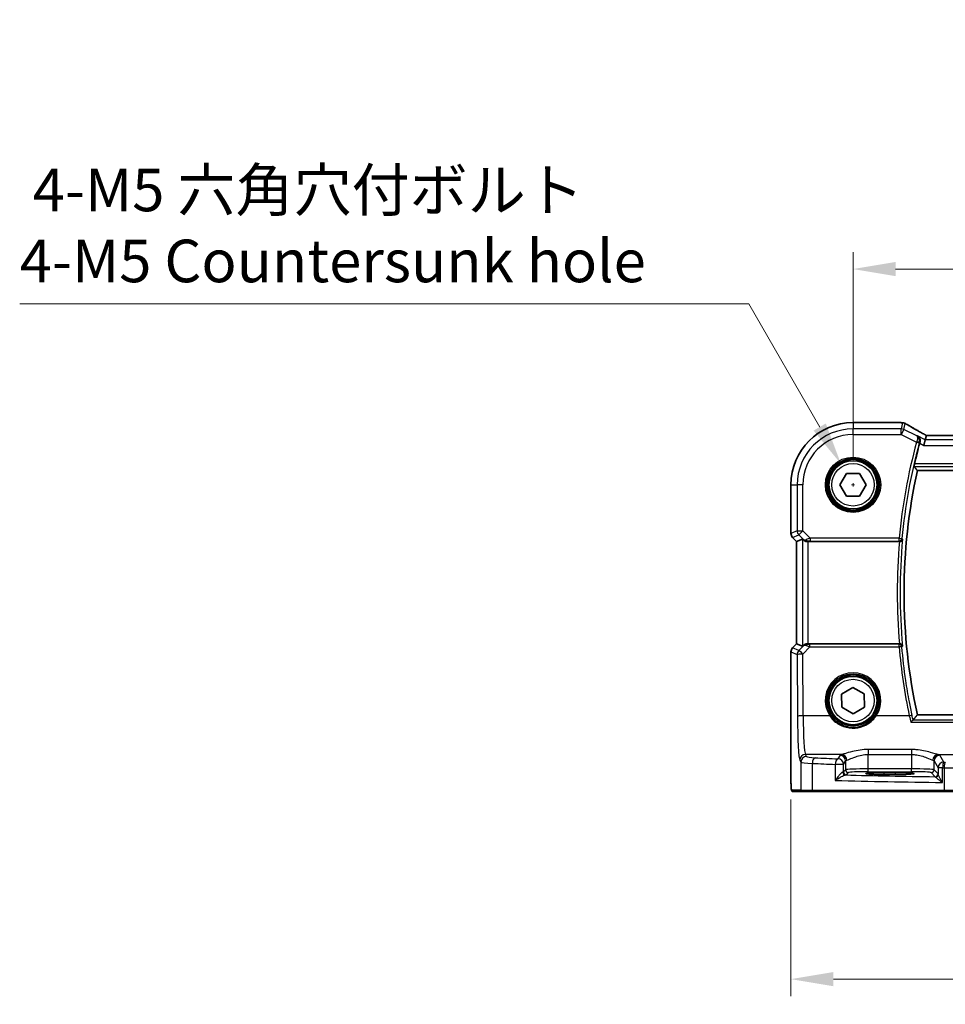
# Model space of a CAD drawing. Units: millimetres. Extents: x 0 to 6296, y 0 to 1124.
# Drawn here: x 1587 to 1751, y 416 to 590 of the extents above; entities that cross this region are included whole.
import ezdxf

# ---------------------------------------------------------------- set-up
doc = ezdxf.new("R2010")
doc.units = ezdxf.units.MM
for name, color, linetype, lineweight in [('Dimension (ISO)', 7, 'Continuous', 18), ('Visible (ISO)', 7, 'Continuous', 35), ('Visible Narrow (ISO)', 7, 'Continuous', 25)]:
    doc.layers.add(name, color=color, linetype=linetype, lineweight=lineweight)
doc.styles.add('Note Text (TK)', font='txt')
doc.dimstyles.new('Default - Method 1b (TK)', dxfattribs={"dimscale": 3, "dimtxt": 2.5, "dimasz": 2.5, "dimexe": 1, "dimexo": 1.5, "dimgap": 1, "dimtad": 1, "dimtoh": 1, "dimrnd": 1e-08, "dimdsep": 46, "dimtxsty": 'Note Text (TK)', "dimcen": 0.09, "dimdle": 5, "dimclrd": 100, "dimclre": 100, "dimclrt": 7, "dimadec": 1, "dimazin": 1, "dimtfac": 1, "dimtmove": 0, "dimatfit": 3, "dimfxl": 0, "dimtolj": 1, "dimlwd": -1, "dimlwe": -1, "dimarcsym": 0})

# ---------------------------------------------------------------- blocks, each defined once
blk = doc.blocks.new('*D28')
at = {"layer": 'Defpoints', "color": 0, "transparency": 16777216}
for p in [(1952.25, 545.63), (1734.25, 507.63), (1952.25, 507.63)]:
    blk.add_point(p, dxfattribs=at)
at = {"layer": 'Dimension (ISO)', "color": 100, "transparency": 16777216}
for p, q in [((1734.25, 512.13), (1734.25, 548.63)), ((1952.25, 512.13), (1952.25, 548.63)), ((1741.75, 545.63), (1944.75, 545.63))]:
    blk.add_line(p, q, dxfattribs=at)
for points in [[(1741.75, 546.88), (1741.75, 544.38), (1734.25, 545.63)], [(1944.75, 546.88), (1944.75, 544.38), (1952.25, 545.63)]]:
    blk.add_solid(points, dxfattribs=at)
at = {"layer": 'Dimension (ISO)', "color": 7, "transparency": 16777216, "insert": (1835.6, 552.38), "char_height": 7.5, "attachment_point": 4, "style": 'Note Text (TK)'}
blk.add_mtext('\\A1;218', dxfattribs=at)
blk = doc.blocks.new('*D29')
at = {"layer": 'Defpoints', "color": 0, "transparency": 16777216}
for p in [(1723.3, 456.71), (1963.19, 456.71), (1963.19, 420.57)]:
    blk.add_point(p, dxfattribs=at)
at = {"layer": 'Dimension (ISO)', "color": 100, "transparency": 16777216}
for p, q in [((1723.3, 452.21), (1723.3, 417.57)), ((1963.19, 452.21), (1963.19, 417.57)), ((1730.8, 420.57), (1955.69, 420.57))]:
    blk.add_line(p, q, dxfattribs=at)
for points in [[(1730.8, 421.82), (1730.8, 419.32), (1723.3, 420.57)], [(1955.69, 421.82), (1955.69, 419.32), (1963.19, 420.57)]]:
    blk.add_solid(points, dxfattribs=at)
at = {"layer": 'Dimension (ISO)', "color": 7, "transparency": 16777216, "insert": (1833.59, 427.32), "char_height": 7.5, "attachment_point": 4, "style": 'Note Text (TK)'}
blk.add_mtext('\\A1; 240', dxfattribs=at)
blk = doc.blocks.new('*D22')
at = {"layer": 'Defpoints', "color": 0, "transparency": 16777216}
for p in [(1732.12, 511.31), (1736.37, 503.95)]:
    blk.add_point(p, dxfattribs=at)
at = {"layer": 'Dimension (ISO)', "color": 100, "transparency": 16777216}
for p, q in [((1587.37, 539.48), (1715.86, 539.48)), ((1715.86, 539.48), (1728.37, 517.81)), ((1733.98, 507.63), (1734.52, 507.63)), ((1734.25, 507.36), (1734.25, 507.9))]:
    blk.add_line(p, q, dxfattribs=at)
blk.add_solid([(1729.45, 518.43), (1727.29, 517.18), (1732.12, 511.31)], dxfattribs=at)
at = {"layer": 'Dimension (ISO)', "color": 7, "transparency": 16777216, "insert": (1587.37, 553.31), "char_height": 7.5, "attachment_point": 4, "style": 'Note Text (TK)'}
blk.add_mtext('\\A1; 4-M5 六角穴付ボルト\\P4-M5 Countersunk hole', dxfattribs=at)

msp = doc.modelspace()

# ---------------------------------------------------------------- linework, layer by layer
at = {"layer": 'Visible (ISO)'}
for p, q in [((1742.6688, 518.577), (1734.246, 518.577)), ((1746.9917, 515.5537), (1746.756, 514.5551)), ((1746.9917, 515.5537), (1747.1717, 516.316)), ((1938.893, 516.315), (1747.5989, 516.315)), ((1745.5846, 510.1308), (1940.9074, 510.1308)), ((1731.9366, 507.634), (1733.0941, 509.6324)), ((1733.0941, 509.6324), (1735.4034, 509.6292)), ((1735.4034, 509.6292), (1736.5554, 507.6276)), ((1723.2997, 507.6308), (1723.2997, 499.0673)), ((1733.0885, 505.6324), (1731.9366, 507.634)), ((1736.5554, 507.6276), (1735.3979, 505.6292)), ((1735.3979, 505.6292), (1733.0885, 505.6324)), ((1724.2997, 497.6531), (1723.5926, 498.3602)), ((1725.3231, 498.077), (1724.3011, 497.6537)), ((1724.2997, 497.6531), (1724.3011, 497.6537)), ((1724.2997, 479.6085), (1724.2997, 497.6531)), ((1726.3217, 497.6308), (1742.4451, 497.6308)), ((1723.5926, 478.9014), (1724.2997, 479.6085)), ((1724.2997, 479.6085), (1724.3011, 479.608)), ((1725.3231, 479.1847), (1724.3011, 479.608)), ((1742.4451, 479.6308), (1726.3217, 479.6308)), ((1723.2997, 478.1943), (1723.2997, 456.7059)), ((1732.2393, 470.7739), (1734.2326, 471.9402)), ((1734.2326, 471.9402), (1736.2392, 470.7971)), ((1732.2527, 468.4645), (1732.2393, 470.7739)), ((1736.2392, 470.7971), (1736.2526, 468.4877)), ((1734.2593, 467.3214), (1732.2527, 468.4645)), ((1736.2526, 468.4877), (1734.2593, 467.3214)), ((1940.9074, 467.1308), (1745.5846, 467.1308)), ((1741.746, 456.9474), (1739.746, 456.9474)), ((1739.746, 456.6067), (1741.746, 456.6067)), ((1723.6269, 453.6308), (1725.2732, 453.6308)), ((1727.1789, 453.6308), (1725.2732, 453.6308)), ((1750.337, 453.6308), (1727.1789, 453.6308)), ((1754.8589, 453.6308), (1750.337, 453.6308))]:
    msp.add_line(p, q, dxfattribs=at)
for centre in [(1734.246, 507.6308), (1734.246, 469.6308)]:
    msp.add_circle(centre, 4.25, dxfattribs=at)
for centre, radius, start, end in [((1734.246, 507.6308), 10.9462, 90, 180), ((1742.6688, 517.577), 1, 84.977791, 90), ((1742.9907, 517.5497), 1, 59.373255, 85.294429), ((1843.246, 488.6308), 100.7437, 164.86486, 166.976985), ((1843.246, 488.6308), 100, 167.584473, 192.415527), ((1724.2997, 499.0673), 1, 180, 225), ((1724.2997, 478.1943), 1, 135, 180)]:
    msp.add_arc(centre, radius, start, end, dxfattribs=at)
for centre, major_axis, ratio, start_param, end_param in [((1760.313, 519.0278), (-20.3372, 0.063), 0.04957415, 0.52921381, 0.55927601), ((1747.5988, 516.4112), (-1.8918, 0), 0.05086868, 1.34497339, 1.5708634), ((1726.3217, 497.0745), (-0.9993, 1.0021), 0.03700701, 5.6291015, 6.2679172), ((1726.3217, 497.5433), (1, 0), 0.08748866, 1.57079633, 1.63956115), ((1726.3217, 480.1872), (-0.9993, -1.0021), 0.03700701, 0.01526811, 0.65408381), ((1726.3217, 479.7183), (-1, 0), 0.08748866, 1.5020315, 1.57079633), ((1739.746, 456.7771), (-3.25, 0), 0.05240778, 4.71238898, 7.85398163), ((1741.746, 456.7771), (3.25, 0), 0.05240778, 4.71238898, 7.85398163)]:
    msp.add_ellipse(centre, major_axis=major_axis, ratio=ratio, start_param=start_param, end_param=end_param, dxfattribs=at)
for points, knots in [([(1746.7052, 516.5794), (1746.4604, 516.7154), (1746.2215, 516.8489), (1745.7555, 517.1105), (1745.5286, 517.2387), (1745.0874, 517.4892), (1744.8731, 517.6116), (1744.4577, 517.8504), (1744.2565, 517.9668), (1743.868, 518.1933), (1743.6805, 518.3034), (1743.5002, 518.4102)], [-0.926247577, -0.926247577, -0.926247577, -0.926247577, -0.877721431, -0.877721431, -0.829195285, -0.829195285, -0.780669139, -0.780669139, -0.732142993, -0.732142993, -0.683616848, -0.683616848, -0.683616848, -0.683616848]), ([(1745.6074, 516.2458), (1745.6086, 516.2452), (1745.6098, 516.2445), (1745.707, 516.1882), (1745.794, 516.113), (1745.9354, 515.9327), (1745.9921, 515.8284), (1746.0624, 515.6077), (1746.0811, 515.4947), (1746.0791, 515.2786), (1746.0657, 515.1795), (1746.0374, 515.0806)], [-0.00060846, -0.00060846, -0.00060846, -0.00060846, 0, 0, 0.048939808, 0.048939808, 0.095201669, 0.095201669, 0.134797611, 0.134797611, 0.166262515, 0.166262515, 0.166262515, 0.166262515]), ([(1747.19, 516.3173), (1747.1598, 516.3332), (1747.1301, 516.349), (1747.0645, 516.3839), (1747.029, 516.4029), (1746.9596, 516.4402), (1746.9257, 516.4585), (1746.8595, 516.4944), (1746.8273, 516.512), (1746.7648, 516.5464), (1746.7345, 516.5631), (1746.7052, 516.5794)], [-1.233940761, -1.233940761, -1.233940761, -1.233940761, -1.182149046, -1.182149046, -1.118173679, -1.118173679, -1.054198311, -1.054198311, -0.990222944, -0.990222944, -0.926247577, -0.926247577, -0.926247577, -0.926247577]), ([(1745.0205, 510.8345), (1745.0169, 510.8393), (1745.0151, 510.8526), (1745.0161, 510.9013), (1745.0201, 510.9409), (1745.033, 511.0318), (1745.0427, 511.0892), (1745.0662, 511.2102), (1745.0798, 511.2733), (1745.0935, 511.3326)], [0.0033724878, 0.0033724878, 0.0033724878, 0.0033724878, 0.0188902442, 0.0188902442, 0.0377804884, 0.0377804884, 0.0569232534, 0.0569232534, 0.0750573334, 0.0750573334, 0.0750573334, 0.0750573334]), ([(1725.5512, 497.8922), (1725.6153, 497.8339), (1725.6974, 497.7762), (1725.8973, 497.6818), (1726.018, 497.6478), (1726.177, 497.6322), (1726.2147, 497.6304), (1726.253, 497.6306)], [0.4186015433, 0.4186015433, 0.4186015433, 0.4186015433, 0.4530214688, 0.4530214688, 0.4905261815, 0.4905261815, 0.5017410096, 0.5017410096, 0.5017410096, 0.5017410096]), ([(1742.4507, 497.6308), (1742.5003, 497.6308), (1742.5489, 497.6374), (1742.6501, 497.6641), (1742.7003, 497.6862), (1742.8035, 497.7486), (1742.8518, 497.7926), (1742.9376, 497.9016), (1742.9688, 497.9701), (1742.9826, 498.0405), (1742.9828, 498.0415), (1742.983, 498.0424)], [-0.0882527108, -0.0882527108, -0.0882527108, -0.0882527108, -0.0732125218, -0.0732125218, -0.0552356051, -0.0552356051, -0.0311661937, -0.0311661937, 0, 0, 0.0004296042, 0.0004296042, 0.0004296042, 0.0004296042]), ([(1726.253, 479.631), (1726.2147, 479.6312), (1726.177, 479.6294), (1726.0214, 479.6142), (1725.9035, 479.5816), (1725.7016, 479.4885), (1725.6166, 479.429), (1725.5512, 479.3694)], [0.8298982879, 0.8298982879, 0.8298982879, 0.8298982879, 0.8410982076, 0.8410982076, 0.8775623183, 0.8775623183, 0.9130044145, 0.9130044145, 0.9130044145, 0.9130044145]), ([(1742.983, 479.2192), (1742.9828, 479.2202), (1742.9826, 479.2211), (1742.9717, 479.2767), (1742.9501, 479.3307), (1742.8875, 479.4288), (1742.8472, 479.4739), (1742.754, 479.546), (1742.7036, 479.5748), (1742.6011, 479.6125), (1742.5521, 479.624), (1742.4841, 479.6301), (1742.4675, 479.6308), (1742.4507, 479.6308)], [-0.0878050667, -0.0878050667, -0.0878050667, -0.0878050667, -0.0873792643, -0.0873792643, -0.0630690681, -0.0630690681, -0.0401110229, -0.0401110229, -0.0205755416, -0.0205755416, -0.0050180856, -0.0050180856, 0, 0, 0, 0]), ([(1744.4275, 465.8024), (1744.4284, 465.8034), (1744.4292, 465.8044), (1744.4736, 465.8557), (1744.5172, 465.9043), (1744.5998, 465.9926), (1744.6392, 466.033), (1744.7124, 466.1037), (1744.7462, 466.1338), (1744.7911, 466.168), (1744.8058, 466.1772), (1744.8165, 466.1809)], [-0.0823151249, -0.0823151249, -0.0823151249, -0.0823151249, -0.0819187454, -0.0819187454, -0.0617447323, -0.0617447323, -0.0422375905, -0.0422375905, -0.0220705067, -0.0220705067, -0.0086915677, -0.0086915677, -0.0086915677, -0.0086915677]), ([(1723.6206, 453.6308), (1723.6041, 453.6308), (1723.5882, 453.6325), (1723.5686, 453.6362), (1723.5649, 453.637), (1723.5562, 453.6391), (1723.5513, 453.6404), (1723.537, 453.6451), (1723.5279, 453.6489), (1723.5058, 453.6601), (1723.4942, 453.6681), (1723.4619, 453.693), (1723.4478, 453.7088), (1723.3912, 453.7822), (1723.3872, 453.8289), (1723.3629, 453.9984), (1723.3523, 454.1328), (1723.3378, 454.3902), (1723.333, 454.4944), (1723.3212, 454.8), (1723.3152, 455.0184), (1723.3018, 455.7086), (1723.2997, 456.2145), (1723.2997, 456.7059)], [0, 0, 0, 0, 0.012766906, 0.012766906, 0.01463081, 0.01463081, 0.016461258, 0.016461258, 0.020132349, 0.020132349, 0.026500678, 0.026500678, 0.041208578, 0.041208578, 0.101047017, 0.101047017, 0.171185477, 0.171185477, 0.211695059, 0.211695059, 0.283160241, 0.283160241, 0.430585526, 0.430585526, 0.430585526, 0.430585526])]:
    msp.add_open_spline(points, degree=3, knots=knots, dxfattribs=at)
for points, degree in [([(1746.0374, 515.0806), (1746.0234, 515.0316), (1746.0098, 514.9825), (1745.9968, 514.9346)], 3), ([(1747.1752, 516.3174), (1747.1731, 516.3175), (1747.1719, 516.317), (1747.1717, 516.316)], 3), ([(1745.0205, 510.8345), (1745.3026, 510.4817), (1745.5846, 510.1308)], 2), ([(1742.4507, 497.6308), (1742.4489, 497.6308), (1742.447, 497.6308), (1742.4451, 497.6308)], 3), ([(1742.4451, 479.6308), (1742.447, 479.6308), (1742.4489, 479.6308), (1742.4507, 479.6308)], 3), ([(1745.5846, 467.1308), (1745.2073, 466.6615), (1744.8301, 466.1885)], 2), ([(1744.8165, 466.1809), (1744.8235, 466.1834), (1744.828, 466.1859), (1744.8301, 466.1885)], 3), ([(1723.6213, 453.6308), (1723.6211, 453.6308), (1723.6237, 453.6308), (1723.6269, 453.6308)], 3)]:
    msp.add_open_spline(points, degree=degree, dxfattribs=at)
at = {"layer": 'Visible Narrow (ISO)'}
for p, q in [((1734.246, 518.577), (1734.246, 518.5757)), ((1734.246, 518.5757), (1742.6688, 518.5757)), ((1734.246, 518.5757), (1734.246, 517.4751)), ((1742.6688, 518.577), (1742.6688, 518.5757)), ((1742.9907, 518.5483), (1742.7374, 517.4751)), ((1742.7374, 517.4751), (1734.246, 517.4751)), ((1734.246, 516.4765), (1734.246, 517.4751)), ((1742.7374, 516.4765), (1742.7374, 517.4751)), ((1743.184, 517.3697), (1742.7374, 516.4765)), ((1743.184, 517.3697), (1743.4373, 518.4429)), ((1745.4667, 516.2283), (1743.184, 517.3697)), ((1734.246, 516.4765), (1742.7374, 516.4765)), ((1742.7374, 516.4765), (1745.4381, 515.1261)), ((1745.4381, 515.1261), (1745.9188, 514.9959)), ((1746.9917, 515.5537), (1745.6074, 516.2458)), ((1939.5002, 515.5537), (1746.9917, 515.5537)), ((1747.5989, 516.3136), (1747.5989, 516.315)), ((1747.5989, 516.3136), (1938.893, 516.3136)), ((1745.9968, 514.9346), (1746.756, 514.5551)), ((1746.756, 514.5551), (1939.736, 514.5551)), ((1745.0205, 510.8345), (1941.4714, 510.8345)), ((1941.3985, 511.3326), (1745.0935, 511.3326)), ((1723.2997, 507.6308), (1723.3011, 507.6308)), ((1723.3011, 499.0673), (1723.3011, 507.6308)), ((1723.3011, 507.6308), (1724.4017, 507.6308)), ((1724.4017, 507.6308), (1724.4017, 499.5232)), ((1725.4003, 507.6308), (1724.4017, 507.6308)), ((1725.4003, 499.5232), (1725.4003, 507.6308)), ((1724.4017, 499.5232), (1723.3011, 499.0673)), ((1724.4017, 499.5232), (1725.4003, 499.5232)), ((1725.4003, 499.5232), (1724.6942, 498.817)), ((1726.7033, 498.2202), (1725.4003, 499.5232)), ((1723.3011, 499.0673), (1723.2997, 499.0673)), ((1723.5926, 498.3602), (1723.5936, 498.3612)), ((1723.5936, 498.3612), (1724.6942, 498.817)), ((1724.3011, 497.6537), (1723.5936, 498.3612)), ((1724.6942, 498.817), (1725.539, 497.9722)), ((1725.3231, 498.077), (1725.3231, 479.1847)), ((1725.539, 497.9722), (1725.5512, 497.8922)), ((1726.2407, 497.7108), (1726.253, 497.6306)), ((1742.3677, 498.2202), (1726.7033, 498.2202)), ((1726.7033, 498.2202), (1726.7033, 497.7221)), ((1726.7033, 497.7221), (1742.3677, 497.7221)), ((1742.3677, 498.2202), (1742.8635, 498.1731)), ((1742.3677, 497.7221), (1742.3677, 498.2202)), ((1724.3011, 479.608), (1724.3011, 497.6537)), ((1726.3217, 479.6308), (1726.3217, 497.6308)), ((1723.5936, 478.9005), (1723.5926, 478.9014)), ((1723.5936, 478.9005), (1724.3011, 479.608)), ((1724.7027, 478.4411), (1723.5936, 478.9005)), ((1725.5378, 479.2816), (1724.7027, 478.4411)), ((1725.4088, 477.8221), (1726.6592, 479.0806)), ((1725.5512, 479.3694), (1725.5378, 479.2816)), ((1726.2398, 479.5448), (1726.253, 479.631)), ((1726.6592, 479.0806), (1726.6592, 479.5351)), ((1742.3637, 479.5351), (1726.6592, 479.5351)), ((1726.6592, 479.0806), (1742.3637, 479.0806)), ((1742.3637, 479.0806), (1742.3637, 479.5351)), ((1723.2997, 478.1943), (1723.3011, 478.1943)), ((1723.3011, 456.7059), (1723.3011, 478.1943)), ((1723.3011, 478.1943), (1724.4102, 477.7349)), ((1724.4102, 477.7349), (1724.4601, 466.8551)), ((1725.4587, 466.9422), (1725.4088, 477.8221)), ((1730.1447, 466.9422), (1725.4587, 466.9422)), ((1744.1711, 466.9422), (1738.3472, 466.9422)), ((1744.4275, 465.8024), (1942.0644, 465.8024)), ((1941.6755, 466.1809), (1744.8165, 466.1809)), ((1726.0721, 459.7763), (1725.8636, 460.1244)), ((1732.2293, 460.1244), (1725.8636, 460.1244)), ((1731.9529, 460.0022), (1731.5767, 459.3742)), ((1736.946, 461.0171), (1736.946, 460.14)), ((1744.5314, 461.0171), (1736.946, 461.0171)), ((1736.946, 460.14), (1744.5314, 460.14)), ((1736.946, 457.6053), (1736.946, 460.14)), ((1744.5314, 461.0171), (1744.5314, 460.14)), ((1744.5314, 460.14), (1744.5314, 457.6053)), ((1749.248, 460.1244), (1764.8948, 460.1244)), ((1750.2554, 458.782), (1749.5245, 460.0022)), ((1724.865, 459.1282), (1725.0735, 458.7802)), ((1725.0735, 458.7802), (1725.0735, 453.8308)), ((1727.0795, 453.8308), (1727.0795, 458.5662)), ((1732.5753, 458.378), (1731.1272, 458.378)), ((1731.1272, 458.378), (1731.1272, 455.5574)), ((1732.5753, 458.378), (1732.9515, 459.006)), ((1732.5753, 457.0553), (1732.5753, 458.378)), ((1732.9515, 459.006), (1732.9515, 457.4315)), ((1748.5259, 459.006), (1749.2568, 457.7858)), ((1748.5259, 457.4315), (1748.5259, 459.006)), ((1723.3011, 456.7059), (1723.2997, 456.7059)), ((1732.9515, 457.4315), (1732.5753, 457.0553)), ((1733.0747, 456.556), (1733.4508, 456.9322)), ((1736.946, 457.106), (1736.946, 457.6053)), ((1744.5314, 457.6053), (1736.946, 457.6053)), ((1736.946, 457.106), (1744.5314, 457.106)), ((1739.746, 456.6067), (1739.746, 456.9474)), ((1741.746, 456.6067), (1741.746, 456.9474)), ((1744.5314, 457.106), (1744.5314, 457.6053)), ((1748.0266, 456.9322), (1748.7382, 456.2206)), ((1749.2375, 456.7199), (1748.5259, 457.4315)), ((1750.0283, 457.7858), (1749.2568, 457.7858)), ((1749.2568, 457.7858), (1749.2568, 456.6577)), ((1750.0283, 455.2026), (1750.0283, 457.7858)), ((1750.2922, 457.7805), (1750.2922, 453.8308)), ((1725.0735, 453.8308), (1723.4272, 453.8308)), ((1725.0735, 453.8308), (1727.0795, 453.8308)), ((1727.0795, 453.8308), (1750.2922, 453.8308)), ((1750.2922, 453.8308), (1755.0521, 453.8308))]:
    msp.add_line(p, q, dxfattribs=at)
for centre, radius in [((1734.246, 507.6308), 4.8747), ((1734.246, 507.6308), 4.6748), ((1734.246, 507.6308), 4.5067), ((1734.246, 507.6308), 4.3069), ((1734.246, 507.6308), 3.75), ((1734.246, 469.6308), 4.5067), ((1734.246, 469.6308), 4.3069), ((1734.246, 469.6308), 3.75)]:
    msp.add_circle(centre, radius, dxfattribs=at)
for centre, radius, start, end in [((1734.246, 507.6308), 10.9448, 90, 180), ((1734.246, 507.6308), 9.8443, 90, 180), ((1734.246, 507.6308), 8.8457, 90, 180), ((1843.246, 488.6308), 101.3331, 164.842831, 174.569833), ((1843.246, 488.6308), 100.835, 164.842831, 174.569833), ((1843.246, 488.6308), 100.7037, 174.637399, 185.362601), ((1843.246, 488.6308), 101.2018, 174.897877, 185.102123)]:
    msp.add_arc(centre, radius, start, end, dxfattribs=at)
for centre, major_axis, ratio, start_param, end_param in [((1742.6688, 517.577), (0.0875, 0.9962), 0.85799993, 0, 0.10206747), ((1760.705, 519.1394), (21, 0), 0.05240778, 3.67933223, 3.70855421), ((1742.9907, 517.5497), (0.082, 0.9966), 0.84271366, 0, 0.09736708), ((1742.9907, 517.5497), (0.9732, -0.2298), 0.99855333, 1.33929603, 1.80229662), ((1742.7374, 516.4765), (-0.9732, 0.2298), 0.99855333, 4.48088869, 4.94388927), ((1742.9907, 517.5497), (0.5094, 0.8605), 0.80387901, 0, 0.08810416), ((1761.1516, 510.2466), (-20.9942, 10.526), 0.04684915, 0.59044629, 0.83307702), ((1745.4584, 515.1993), (0.4808, -0.1373), 0.14655424, 0.08822146, 1.54331738), ((1746.2193, 515.7053), (0.4858, 0.8741), 0.63992184, 0, 0.06815952), ((1748.0455, 515.9936), (-1.9994, 1.0025), 0.04684915, 0.83307702, 1.15029034), ((1747.5989, 516.4184), (2, 0), 0.05240778, 4.49709369, 4.71238898), ((1725.4003, 499.5232), (0.3827, -0.9239), 0.99839497, 4.3202575, 5.10452046), ((1724.2997, 499.0673), (-0.3827, 0.9239), 0.99839497, 1.17866484, 1.96292781), ((1726.2451, 498.6784), (-0.729, -0.6851), 0.46466527, 0.06680435, 0.85092148), ((1726.2451, 498.6784), (0.904, 0.4362), 0.95591855, 3.49172326, 4.27584039), ((1726.747, 498.1765), (-1.0614, -0.3524), 0.0494607, 4.73719015, 5.47150947), ((1726.2407, 498.2089), (0.0295, -0.4991), 0.55941635, 5.1735807, 6.17784264), ((1726.747, 497.6784), (-0.7085, 0.0027), 0.06162707, 4.77440992, 5.50872924), ((1742.3677, 498.2202), (0.3699, 0.3364), 0.99307995, 3.97783327, 5.44694469), ((1724.2997, 478.1943), (0.3827, 0.9239), 0.99839497, 1.17866484, 1.96292781), ((1726.2439, 478.5755), (-0.9046, 0.4343), 0.95837897, 5.14776572, 5.93188285), ((1726.2439, 478.5755), (0.7308, -0.6831), 0.49764186, 2.28986789, 3.07398502), ((1726.2398, 479.0467), (0.0278, 0.4992), 0.53585557, 0.10341144, 1.07074075), ((1726.7464, 479.0813), (-1.0624, 0.3494), 0.02501308, 0.82404741, 1.49679956), ((1726.7464, 479.5794), (-0.7089, -0.0055), 0.06194438, 0.77415955, 1.4469117), ((1742.3637, 479.037), (-0.3699, 0.3364), 0.9930802, 3.97785278, 5.44692518), ((1742.3637, 479.037), (0.4981, 0.0435), 0.08682718, 0.08759813, 1.56320691), ((1843.246, 487.8992), (0, -101.2699), 0.99997071, 4.79957985, 4.92083746), ((1725.4088, 477.7349), (-0.3827, -0.9239), 0.99839497, 4.3202575, 5.10452046), ((1725.4088, 477.7349), (-1, -0.0046), 0.08715483, 4.71198937, 6.23062524), ((1725.4088, 477.7349), (-0.7094, 0.7048), 0.06194553, 4.77385531, 6.23072459), ((1734.246, 469.6333), (0, 4.9053), 0.99999533, 4.13170219, 8.43466842), ((1725.4587, 466.8551), (-1, -0.0046), 0.08715483, 4.71198937, 6.23062524), ((1724.9038, 467.5959), (0, -8.5), 0.05240778, 4.79965544, 6.19591884), ((1725.9025, 467.5959), (0, 7.5), 0.05939548, 1.65806279, 3.05432619), ((1730.1447, 466.9248), (0.1672, 0.1097), 0.07295324, 0.03499989, 1.52296476), ((1738.3472, 466.9248), (-0.1672, 0.1097), 0.07295324, 4.76022055, 6.24818542), ((1744.1711, 466.8986), (0.4892, 0.1035), 0.08528308, 0.08758637, 1.55275965), ((1725.8636, 459.1282), (0.8579, 0.5139), 0.9948398, 1.03337295, 2.59960788), ((1726.0721, 458.7802), (0.8579, 0.5139), 0.9948398, 1.03337295, 2.59960788), ((1729.068, 459.7901), (-3, 0), 0.08748866, 0.05235988, 1.05049348), ((1727.5766, 458.5662), (0.0501, 0.9987), 0.49667336, 0.1005866, 1.59568836), ((1769.3366, 465.9389), (-84, 0), 0.08748866, 1.05049348, 1.10456544), ((1736.946, 459.9793), (-5, 0), 0.08748866, 5.94492009, 6.23082543), ((1731.9529, 459.006), (-0.8579, 0.5139), 0.9948398, 3.68357743, 5.24981236), ((1732.2293, 459.1282), (-0.2413, 0.9704), 0.94013542, 4.48270489, 6.02457445), ((1749.248, 459.1282), (0.2413, 0.9704), 0.94013542, 0.25861086, 1.80048042), ((1749.5245, 459.006), (0.8579, 0.5139), 0.9948398, 1.03337295, 2.59960788), ((1744.5314, 459.9793), (-5, 0), 0.08748866, 3.19395253, 3.47985787), ((1729.068, 458.7939), (4, 0), 0.0656165, 3.19395253, 4.19208613), ((1769.3366, 464.9427), (85, 0), 0.08645939, 4.19208613, 4.24615809), ((1731.5767, 458.378), (0.044, 0.999), 0.44917542, 0.09770574, 1.59056969), ((1731.5767, 458.378), (-0.8579, 0.5139), 0.9948398, 3.68357743, 5.24981236), ((1736.946, 458.9831), (4, 0), 0.10936083, 2.80332744, 3.08923278), ((1744.5314, 458.9831), (4, 0), 0.10936083, 0.05235988, 0.33826521), ((1750.2554, 457.7858), (-0.8579, -0.5139), 0.9948398, 4.1749656, 5.74120053), ((1750.2554, 457.7858), (0.0204, 0.9998), 0.227112, 0.08961425, 1.575431), ((1769.3366, 465.9389), (-84, 0), 0.08748866, 1.34163911, 1.34482565), ((1750.5162, 457.7805), (0.0201, 0.9998), 0.22400944, 0.08954802, 1.57530189), ((1751.1884, 458.0363), (4, 0), 0.0656165, 4.4864183, 6.02138592), ((1731.5767, 457.0594), (-1, 0), 0.07861167, 2.63710364, 3.08923278), ((1732.8898, 457.0214), (0.0472, -0.4978), 0.87450171, 4.6295741, 6.17507061), ((1733.0747, 457.0553), (-0.3536, 0.3536), 0.99726469, 0.78676769, 2.35482496), ((1731.5767, 456.5601), (1.5, 0), 0.05240778, 5.77869629, 6.23082543), ((1769.3366, 460.4884), (-84, 0), 0.05240778, 1.12199028, 1.3230501), ((1736.946, 457.4219), (-4, 0), 0.04585681, 4.71238898, 6.23082543), ((1733.4508, 457.4315), (-0.3536, 0.3536), 0.99726469, 0.78676769, 2.35482496), ((1736.946, 456.9226), (3.5, 0), 0.05240778, 1.57079633, 3.08923278), ((1744.5314, 457.4219), (-4, 0), 0.04585681, 3.19395253, 4.71238898), ((1744.5314, 456.9226), (3.5, 0), 0.05240778, 0.05235988, 1.57079633), ((1748.0266, 457.4315), (0.3536, 0.3536), 0.99726469, 3.92836034, 5.49641762), ((1748.7382, 456.7199), (0.3536, 0.3536), 0.99726469, 3.92836034, 5.49641762), ((1748.7575, 456.6577), (0.492, 0.0891), 0.95935891, 4.59839547, 6.0966409), ((1769.3366, 464.9427), (85, 0), 0.08645939, 4.48323177, 4.4864183), ((1769.3366, 459.4898), (85, 0), 0.05179122, 4.24615809, 4.48323177), ((1723.6269, 453.8308), (0, -0.2), 0.99862953, 4.71238898, 6.28318531), ((1725.2732, 453.8308), (0, -0.2), 0.99862953, 4.71238898, 6.28318531), ((1727.1789, 453.8308), (0, -0.2), 0.49714293, 4.71238898, 6.28318531), ((1750.337, 453.8308), (0, -0.2), 0.22405247, 4.71238898, 6.28318531)]:
    msp.add_ellipse(centre, major_axis=major_axis, ratio=ratio, start_param=start_param, end_param=end_param, dxfattribs=at)
for points, knots in [([(1745.4917, 515.2659), (1745.4828, 515.2428), (1745.4738, 515.2196), (1745.4559, 515.1729), (1745.447, 515.1495), (1745.4381, 515.1261)], [-0.00762003546, -0.00762003546, -0.00762003546, -0.00762003546, -0.00381001773, -0.00381001773, 0, 0, 0, 0]), ([(1745.9391, 515.0687), (1745.9526, 515.1175), (1745.9625, 515.1671), (1745.9788, 515.2949), (1745.9796, 515.3715), (1745.9648, 515.5333), (1745.9457, 515.6172), (1745.8769, 515.8126), (1745.8152, 515.9173), (1745.6631, 516.0977), (1745.5693, 516.1732), (1745.4667, 516.2283)], [-0.0823710027, -0.0823710027, -0.0823710027, -0.0823710027, -0.0746615808, -0.0746615808, -0.0623265059, -0.0623265059, -0.0474772853, -0.0474772853, -0.0243557706, -0.0243557706, 0.0004166603, 0.0004166603, 0.0004166603, 0.0004166603]), ([(1745.4667, 516.2283), (1745.514, 516.1976), (1745.5518, 516.1468), (1745.6009, 516.0118), (1745.6141, 515.9285), (1745.6121, 515.7643), (1745.6053, 515.6919), (1745.5794, 515.548), (1745.5627, 515.4784), (1745.5261, 515.3595), (1745.5099, 515.3127), (1745.4917, 515.2659)], [-0.0004166603, -0.0004166603, -0.0004166603, -0.0004166603, 0.0243557706, 0.0243557706, 0.0474772853, 0.0474772853, 0.0623265059, 0.0623265059, 0.0746615808, 0.0746615808, 0.0823710027, 0.0823710027, 0.0823710027, 0.0823710027]), ([(1745.9188, 514.9959), (1745.9221, 515.0081), (1745.9255, 515.0203), (1745.9322, 515.0446), (1745.9357, 515.0567), (1745.9391, 515.0687)], [0, 0, 0, 0, 0.00381001773, 0.00381001773, 0.00762003546, 0.00762003546, 0.00762003546, 0.00762003546]), ([(1745.9391, 515.0687), (1745.9488, 515.0699), (1745.9586, 515.071), (1745.9683, 515.0722), (1745.991, 515.075), (1746.0137, 515.0777), (1746.0364, 515.0805)], [0.269970876, 0.269970876, 0.269970876, 0.269970876, 0.301302559, 0.301302559, 0.301302559, 0.374233178, 0.374233178, 0.374233178, 0.374233178]), ([(1742.3677, 497.7221), (1742.3755, 497.7135), (1742.3834, 497.7049), (1742.3912, 497.6962), (1742.4111, 497.6744), (1742.4309, 497.6526), (1742.4507, 497.6308)], [0.219733223, 0.219733223, 0.219733223, 0.219733223, 0.249527248, 0.249527248, 0.249527248, 0.324818473, 0.324818473, 0.324818473, 0.324818473]), ([(1742.983, 498.0424), (1742.951, 498.0774), (1742.919, 498.1123), (1742.8871, 498.1473), (1742.8792, 498.1559), (1742.8714, 498.1645), (1742.8635, 498.1731)], [-0.370779021, -0.370779021, -0.370779021, -0.370779021, -0.249527248, -0.249527248, -0.249527248, -0.219733223, -0.219733223, -0.219733223, -0.219733223]), ([(1742.4507, 479.6308), (1742.4307, 479.6088), (1742.4107, 479.5869), (1742.3908, 479.5649), (1742.3817, 479.555), (1742.3727, 479.5451), (1742.3637, 479.5351)], [0.906296447, 0.906296447, 0.906296447, 0.906296447, 0.982169856, 0.982169856, 0.982169856, 1.016420443, 1.016420443, 1.016420443, 1.016420443]), ([(1742.8596, 479.0842), (1742.8686, 479.0941), (1742.8776, 479.1039), (1742.8866, 479.1138), (1742.9187, 479.1489), (1742.9509, 479.1841), (1742.983, 479.2192)], [-1.016420443, -1.016420443, -1.016420443, -1.016420443, -0.982169856, -0.982169856, -0.982169856, -0.860335898, -0.860335898, -0.860335898, -0.860335898]), ([(1744.6576, 467.0054), (1744.4878, 467.8085), (1744.3278, 468.6137), (1743.9465, 470.6626), (1743.7388, 471.9089), (1743.5546, 473.1586), (1743.2645, 475.1264), (1743.0327, 477.1027), (1742.8596, 479.0842)], [1.362347848, 1.362347848, 1.362347848, 1.362347848, 1.386785509, 1.386785509, 1.424392388, 1.424392388, 1.424392388, 1.483605461, 1.483605461, 1.483605461, 1.483605461]), ([(1730.3116, 467.0349), (1730.0861, 467.3786), (1729.9059, 467.7521), (1729.4962, 468.995), (1729.466, 469.9283), (1729.904, 471.6173), (1730.3432, 472.3776), (1731.4823, 473.4972), (1732.1445, 473.8921), (1733.3088, 474.2507), (1733.7774, 474.3212), (1734.246, 474.3212), (1734.7146, 474.3212), (1735.1831, 474.2507), (1736.3475, 473.8921), (1737.0097, 473.4972), (1738.1487, 472.3776), (1738.588, 471.6173), (1739.026, 469.9283), (1738.9958, 468.995), (1738.5861, 467.7521), (1738.4059, 467.3786), (1738.1804, 467.0349)], [-2.15148311, -2.15148311, -2.15148311, -2.15148311, -1.88936828, -1.88936828, -1.31718329, -1.31718329, -0.77687179, -0.77687179, -0.29879684, -0.29879684, 0, 0, 0, 0.29879684, 0.29879684, 0.77687179, 0.77687179, 1.31718329, 1.31718329, 1.88936828, 1.88936828, 2.15148311, 2.15148311, 2.15148311, 2.15148311]), ([(1730.1447, 466.9422), (1730.3238, 466.6764), (1730.5292, 466.4286), (1731.2599, 465.7051), (1731.8719, 465.3171), (1733.1952, 464.8368), (1733.9034, 464.7368), (1735.2711, 464.8341), (1735.9277, 465.0192), (1736.9699, 465.5533), (1737.3842, 465.8541), (1737.9674, 466.4343), (1738.1702, 466.6795), (1738.3472, 466.9422)], [-0.979339656, -0.979339656, -0.979339656, -0.979339656, -0.881147728, -0.881147728, -0.663921311, -0.663921311, -0.454198809, -0.454198809, -0.252332672, -0.252332672, -0.097051028, -0.097051028, 0, 0, 0, 0]), ([(1738.1804, 467.0349), (1738.0106, 466.7761), (1737.8161, 466.5346), (1737.2567, 465.963), (1736.8593, 465.6666), (1735.8596, 465.1403), (1735.2296, 464.9579), (1733.9173, 464.862), (1733.2378, 464.9605), (1731.9682, 465.4339), (1731.3812, 465.8162), (1730.6803, 466.529), (1730.4833, 466.773), (1730.3116, 467.0349)], [0, 0, 0, 0, 0.097051028, 0.097051028, 0.252332672, 0.252332672, 0.454198809, 0.454198809, 0.663921311, 0.663921311, 0.881147728, 0.881147728, 0.979339656, 0.979339656, 0.979339656, 0.979339656]), ([(1736.946, 461.0171), (1735.9501, 461.0171), (1734.9678, 460.8564), (1733.6186, 460.5279), (1733.1492, 460.3842), (1732.5555, 460.2085), (1732.368, 460.1548), (1732.2293, 460.1244)], [0, 0, 0, 0, 0.298765216, 0.298765216, 0.499965204, 0.499965204, 0.625715197, 0.625715197, 0.625715197, 0.625715197]), ([(1733.1727, 459.1282), (1733.2836, 459.1627), (1733.4336, 459.2236), (1733.9086, 459.4227), (1734.284, 459.5855), (1735.3634, 459.9578), (1736.1493, 460.14), (1736.946, 460.14)], [-0.625715197, -0.625715197, -0.625715197, -0.625715197, -0.499965204, -0.499965204, -0.298765216, -0.298765216, 0, 0, 0, 0]), ([(1749.248, 460.1244), (1748.9741, 460.1845), (1748.5096, 460.3373), (1747.5538, 460.6038), (1747.1434, 460.7088), (1746.2881, 460.8777), (1745.8485, 460.9438), (1745.1103, 461.0048), (1744.8208, 461.0171), (1744.5314, 461.0171)], [-0.625710915, -0.625710915, -0.625710915, -0.625710915, -0.37724829, -0.37724829, -0.225772717, -0.225772717, -0.08683566, -0.08683566, 0, 0, 0, 0]), ([(1744.5314, 460.14), (1744.7629, 460.14), (1744.9945, 460.126), (1745.5851, 460.0568), (1745.9367, 459.9819), (1746.621, 459.7905), (1746.9493, 459.6715), (1747.714, 459.3695), (1748.0856, 459.1964), (1748.3047, 459.1282)], [0, 0, 0, 0, 0.08683566, 0.08683566, 0.225772717, 0.225772717, 0.37724829, 0.37724829, 0.625710915, 0.625710915, 0.625710915, 0.625710915]), ([(1723.4272, 453.8308), (1723.4041, 453.8308), (1723.3791, 453.8827), (1723.3574, 454.1677), (1723.3332, 454.4856), (1723.3144, 455.0643), (1723.3067, 455.6457), (1723.3017, 456.0201), (1723.3011, 456.389), (1723.3011, 456.7059)], [0, 0, 0, 0, 0.35283077, 0.35283077, 0.35283077, 0.74648264, 0.74648264, 0.74648264, 1, 1, 1, 1]), ([(1732.4521, 457.0214), (1732.4247, 457.0175), (1732.3929, 457.0064), (1732.302, 456.9607), (1732.2389, 456.9165), (1732.0844, 456.7882), (1731.9922, 456.6977), (1731.7798, 456.4672), (1731.6604, 456.3219), (1731.3963, 455.9729), (1731.2547, 455.7647), (1731.1272, 455.5574)], [-0.276611873, -0.276611873, -0.276611873, -0.276611873, -0.251087506, -0.251087506, -0.210248518, -0.210248518, -0.157157835, -0.157157835, -0.088641111, -0.088641111, 0.000764497, 0.000764497, 0.000764497, 0.000764497]), ([(1731.1272, 455.5574), (1731.3158, 455.694), (1731.519, 455.8312), (1731.8867, 456.0611), (1732.0495, 456.1569), (1732.331, 456.3088), (1732.4504, 456.3684), (1732.6438, 456.453), (1732.7205, 456.4821), (1732.8257, 456.5123), (1732.8611, 456.5196), (1732.8898, 456.5221)], [-0.000764497, -0.000764497, -0.000764497, -0.000764497, 0.088641111, 0.088641111, 0.157157835, 0.157157835, 0.210248518, 0.210248518, 0.251087506, 0.251087506, 0.276611873, 0.276611873, 0.276611873, 0.276611873]), ([(1748.7382, 456.2206), (1748.7463, 456.2183), (1748.7545, 456.2137), (1748.7706, 456.1997), (1748.7786, 456.1903), (1748.7864, 456.1787)], [-0.0375326094, -0.0375326094, -0.0375326094, -0.0375326094, -0.0187663047, -0.0187663047, 0, 0, 0, 0]), ([(1748.7864, 456.1787), (1748.7966, 456.1636), (1748.8125, 456.1449), (1748.8663, 456.0887), (1748.9111, 456.0471), (1749.0344, 455.9401), (1749.1194, 455.8709), (1749.3251, 455.7098), (1749.4521, 455.6144), (1749.726, 455.4144), (1749.8758, 455.3081), (1750.0283, 455.2026)], [0, 0, 0, 0, 0.024207532, 0.024207532, 0.062939583, 0.062939583, 0.114081303, 0.114081303, 0.176949912, 0.176949912, 0.243624652, 0.243624652, 0.243624652, 0.243624652]), ([(1749.2568, 456.6577), (1749.2537, 456.6751), (1749.2505, 456.689), (1749.244, 456.7098), (1749.2407, 456.7166), (1749.2375, 456.7199)], [0, 0, 0, 0, 0.0187663047, 0.0187663047, 0.0375326094, 0.0375326094, 0.0375326094, 0.0375326094]), ([(1750.0283, 455.2026), (1749.9264, 455.36), (1749.8276, 455.5184), (1749.6496, 455.8166), (1749.5685, 455.9589), (1749.4403, 456.199), (1749.3886, 456.3022), (1749.3172, 456.4617), (1749.2925, 456.5236), (1749.2662, 456.6074), (1749.2595, 456.6353), (1749.2568, 456.6577)], [-0.243624652, -0.243624652, -0.243624652, -0.243624652, -0.176949912, -0.176949912, -0.114081303, -0.114081303, -0.062939583, -0.062939583, -0.024207532, -0.024207532, 0, 0, 0, 0])]:
    msp.add_open_spline(points, degree=3, knots=knots, dxfattribs=at)
for points in [[(1745.6074, 516.2458), (1745.5605, 516.24), (1745.5136, 516.2342), (1745.4667, 516.2283)], [(1746.0374, 515.0806), (1746.0371, 515.0805), (1746.0367, 515.0805), (1746.0364, 515.0805)], [(1744.1711, 466.9422), (1744.2577, 466.5584), (1744.3436, 466.177), (1744.4275, 465.8024)], [(1744.8301, 466.1885), (1744.7732, 466.4587), (1744.7156, 466.7314), (1744.6576, 467.0054)]]:
    msp.add_open_spline(points, degree=3, dxfattribs=at)

# ---------------------------------------------------------------- dimensions: what is measured, and where the dimension line sits
at = {"layer": 'Dimension (ISO)', "color": 100, "true_color": 0x00ff3f}
dim = msp.add_diameter_dim_2p(p1=(1736.371, 503.9502), p2=(1732.121, 511.3114), text=' 4-M5 六角穴付ボルト\\P4-M5 Countersunk hole', dimstyle='Default - Method 1b (TK)', override={"dimtih": 1, "dimdec": 2, "dimlfac": 1, "dimtp": 0, "dimtm": 0, "dimtdec": 2, "dimtofl": 0}, dxfattribs=at)
dim.commit()
dim.dimension.update_dxf_attribs({"geometry": '*D22', "text_midpoint": (1640.7208, 539.4811), "dimtype": 163})
dim = msp.add_linear_dim(base=(1952.246, 545.6319), p1=(1734.246, 507.6308), p2=(1952.246, 507.6308), angle=180, dimstyle='Default - Method 1b (TK)', override={"dimtoh": 0, "dimdec": 2, "dimtp": 0, "dimtm": 0, "dimtdec": 2, "dimtofl": 0, "dimatfit": 1}, dxfattribs=at)
dim.commit()
dim.dimension.update_dxf_attribs({"geometry": '*D28', "text_midpoint": (1843.246, 545.6319), "dimtype": 160})
dim = msp.add_linear_dim(base=(1963.1908, 420.5686), p1=(1723.3011, 456.7059), p2=(1963.1908, 456.7059), text=' 240', dimstyle='Default - Method 1b (TK)', override={"dimtoh": 0, "dimdec": 2, "dimtp": 0, "dimtm": 0, "dimtdec": 2, "dimtofl": 0, "dimatfit": 1}, dxfattribs=at)
dim.commit()
dim.dimension.update_dxf_attribs({"geometry": '*D29', "text_midpoint": (1843.246, 420.5686), "dimtype": 160})

doc.saveas('drawing.dxf')
